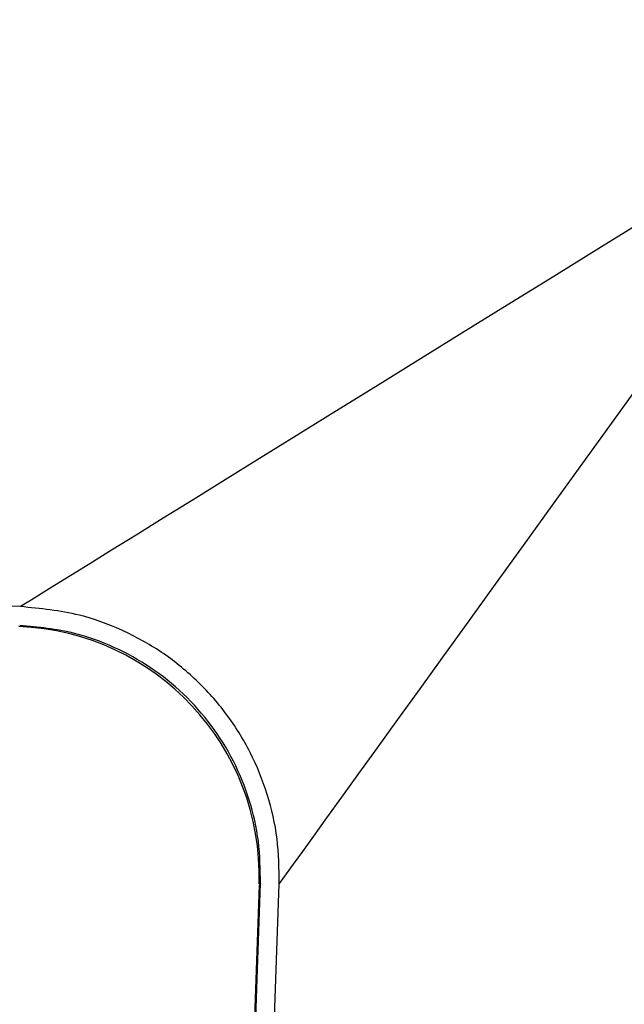
# Model space of a CAD drawing. Units: inches. Extents: x 0.3 to 21.8, y 0.2 to 16.9.
# Drawn here: x 8.8 to 8.9, y 4.7 to 4.9 of the extents above; entities that cross this region are included whole.
import ezdxf

# ---------------------------------------------------------------- set-up
doc = ezdxf.new("R2010")
doc.units = ezdxf.units.IN
doc.header["$MEASUREMENT"] = 0
doc.styles.add('SLDTEXTSTYLE0', font='TXT', dxfattribs={"width": 0.75})
doc.dimstyles.new('SLDDIMSTYLE1', dxfattribs={"dimtxt": 0.125, "dimasz": 0.13, "dimexe": 0, "dimexo": 0.0625, "dimgap": 0.03125, "dimtad": 0, "dimtih": 1, "dimtoh": 1, "dimdec": 6, "dimlfac": 17, "dimrnd": 1e-09, "dimzin": 12, "dimdsep": 46, "dimtxsty": 'SLDTEXTSTYLE0', "dimsah": 1, "dimcen": 0.09, "dimadec": 0, "dimazin": 3, "dimtfac": 1, "dimtofl": 0, "dimtmove": 0, "dimatfit": 3, "dimfxl": 1, "dimfrac": 2, "dimtolj": 1, "dimtzin": 12, "dimarcsym": 0})

# ---------------------------------------------------------------- blocks, each defined once
blk = doc.blocks.new('_D_2')
at = {"color": 7, "linetype": 'Continuous', "lineweight": 18, "transparency": 16777216}
for p, q in [((8.8166932912, 7.012153387799998), (7.5376556544, 7.012153387799998)), ((7.6626556544, 7.012153387799998), (7.6626556544, 5.1131169262)), ((7.664738989099998, 4.962474562399998), (7.7937320515, 4.962474562399998)), ((7.6626556544, 2.887153387799998), (7.6626556544, 4.786189849499999)), ((8.555123691799997, 2.887153387799998), (7.5376556544, 2.887153387799998))]:
    blk.add_line(p, q, dxfattribs=at)
for points in [[(7.6626556544, 7.012153387799998), (7.6426556544, 6.882153387799998), (7.6826556544, 6.882153387799998)], [(7.6626556544, 2.887153387799998), (7.6826556544, 3.017153387799998), (7.6426556544, 3.017153387799998)]]:
    blk.add_solid(points, dxfattribs=at)
at = {"color": 7, "linetype": 'Continuous', "lineweight": 18, "transparency": 16777216, "char_height": 0.125, "attachment_point": 1, "style": 'SLDTEXTSTYLE0'}
for s, insert in [('1', (7.6830549646, 5.112618451)), ('"', (7.8120480269, 5.021290326299999)), ('70', (7.4617007909, 5.021290326299999)), ('4', (7.6830549646, 4.947323306399999))]:
    blk.add_mtext(s, dxfattribs=dict(at, insert=insert))

msp = doc.modelspace()

# ---------------------------------------------------------------- linework, layer by layer
at = {"color": 7, "linetype": 'Continuous', "lineweight": 25}
for p, q in [((8.7642409413, 4.796969719199998), (8.7498438935, 4.7974724522)), ((8.820355994999998, 4.731431389199999), (8.7713427008, 3.3278752111)), ((8.771636997, 3.3278649273), (8.820665199299999, 4.731846192299999)), ((8.7760564095, 3.3277106012), (8.82508544, 4.731721820399998))]:
    msp.add_line(p, q, dxfattribs=at)
at = {"color": 7, "linetype": 'Continuous', "lineweight": 25, "flags": 128}
for points in [[(8.912266136399998, 4.888719460899999), (8.9008335845, 4.881633299599998), (8.8896166474, 4.8746807587), (8.878656736399998, 4.867887513299999), (8.8679941584, 4.861278548099998), (8.8576683922, 4.854878295699998), (8.847717260099998, 4.8487103607), (8.8381774801, 4.8427975192), (8.8290843899, 4.8371614431), (8.820471670499998, 4.831822976199998), (8.812370794699998, 4.8268017197), (8.8048115785, 4.822116446699999), (8.797822181599999, 4.817784136), (8.7914280029, 4.813821075899999), (8.785653061, 4.810241484299998), (8.7805183376, 4.807058888899999), (8.776042881799995, 4.8042850229), (8.772243258200001, 4.801929825), (8.7691335467, 4.8000022677), (8.766724790199998, 4.798509390799999), (8.765026375299996, 4.7974565779), (8.7642409413, 4.796969719199998)], [(8.82508544, 4.731721820399998), (8.8256259953, 4.7324713647), (8.826794621799998, 4.7340923405), (8.8284519015, 4.736390942899999), (8.8305917607, 4.7393587518), (8.8332061932, 4.7429848621), (8.8362855365, 4.7472558841), (8.8398187474, 4.752156081599999), (8.8437922984, 4.7576672336), (8.848191833399998, 4.7637693247), (8.853001064199997, 4.770439440599998), (8.8582023217, 4.7776534247), (8.863776280899998, 4.7853843597), (8.869702511999998, 4.7936038098), (8.8759592052, 4.8022815449), (8.882523170199997, 4.811385540099998), (8.889370388299996, 4.820882114299998), (8.896475184699998, 4.830736482099998), (8.903811884199998, 4.8409120633), (8.911353155599999, 4.85137145)], [(8.820665199299999, 4.731846192299999), (8.8203587557, 4.731434840199999), (8.820355994999998, 4.731431389199999)]]:
    msp.add_lwpolyline(points, dxfattribs=at)
at = {"color": 7, "linetype": 'Continuous', "lineweight": 25}
msp.add_arc((8.7615683876, 4.7334843584), 0.0588235294117647, 358.3070514354, 87.76199645010001, dxfattribs=at)
for points, knots in [([(8.825085439967864, 4.731721820400205), (8.825033292716475, 4.735281832153945), (8.824928999890568, 4.742401741183993), (8.822533993369918, 4.752866000969333), (8.818508396051536, 4.762777792933371), (8.81287422560258, 4.771872424083745), (8.805778162969569, 4.779845332151714), (8.797483337361356, 4.786531312466273), (8.788174905900872, 4.79165531795486), (8.777089420199006, 4.795715379809887), (8.768902813698144, 4.796514601497498), (8.764240941280075, 4.796969719199931)], [0, 0, 0, 0, 0.1076500728656984, 0.2152966840844911, 0.3229741408657612, 0.4306462926794615, 0.5378039564778045, 0.6449636063574385, 0.7518137540107083, 0.8586700588821061, 1, 1, 1, 1]), ([(8.820665199266156, 4.731846192296783), (8.820616646231102, 4.73515727688057), (8.82051954161507, 4.741779346887303), (8.818290978116783, 4.751511488689076), (8.814546720182637, 4.760729784951928), (8.809306295404758, 4.769189965589717), (8.80270536535926, 4.776608807968251), (8.794987063758464, 4.782833387586228), (8.786323652395803, 4.787604918104497), (8.776008383681768, 4.791384410709704), (8.768391806143818, 4.792128106493813), (8.764056523018334, 4.792551411024916)], [0, 0, 0, 0, 0.1076194273126198, 0.2152356316232195, 0.3228763006366992, 0.4305152923311217, 0.5376980809498813, 0.6448820704624115, 0.7518052316202845, 0.8587299104055677, 1, 1, 1, 1])]:
    msp.add_open_spline(points, degree=3, knots=knots, dxfattribs=at)

# ---------------------------------------------------------------- dimensions: what is measured, and where the dimension line sits
at = {"color": 7, "linetype": 'Continuous', "lineweight": 18}
dim = msp.add_linear_dim(base=(7.6626556544, 7.012153387799998), p1=(8.6051236918, 2.887153387799998), p2=(8.8666932912, 7.012153387799998), angle=90, dimstyle='SLDDIMSTYLE1', dxfattribs=at)
dim.commit()
dim.dimension.update_dxf_attribs({"geometry": '_D_2', "text_midpoint": (7.6626556544, 4.949653387799998), "dimtype": 160})

doc.saveas('drawing.dxf')
